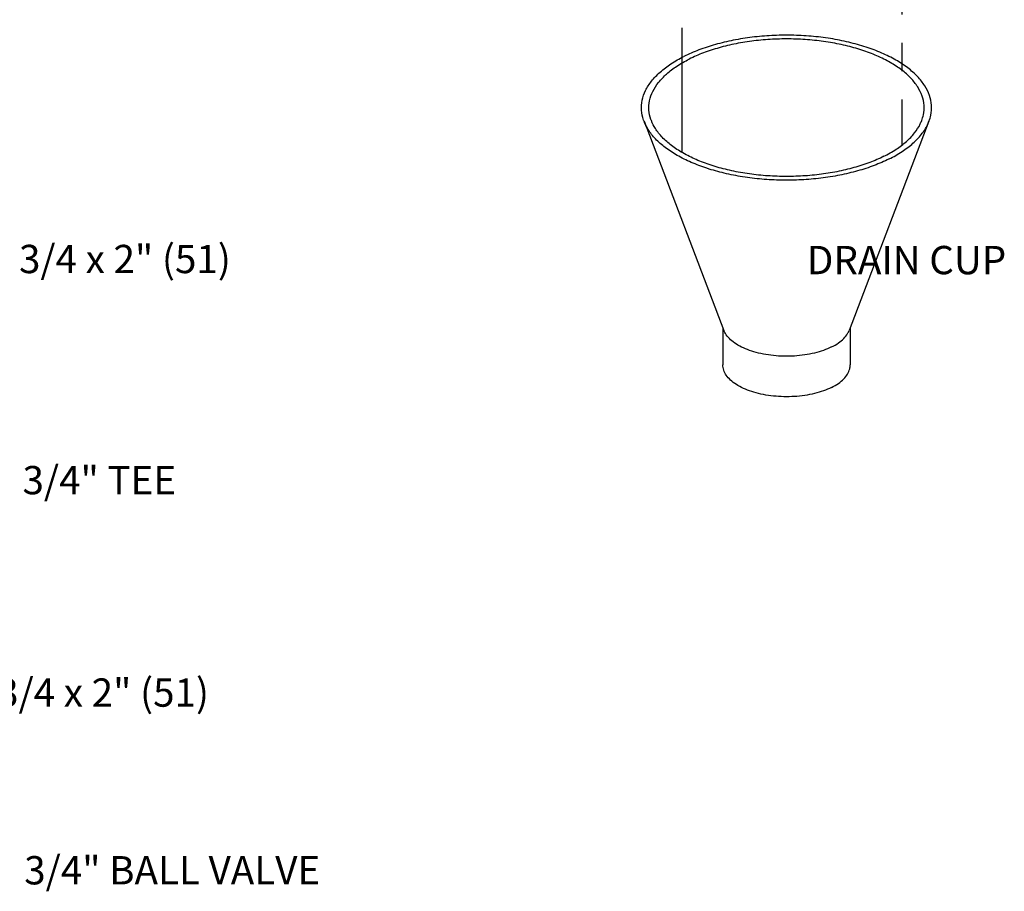
# Model space of a CAD drawing. Extents: x 3.8 to 25.9, y 2.4 to 24.4.
# Drawn here: x 20.7 to 25, y 3.1 to 7 of the extents above; entities that cross this region are included whole.
import ezdxf

# ---------------------------------------------------------------- set-up
doc = ezdxf.new("R2010")
doc.units = 0
doc.header["$LTSCALE"] = 0.5
doc.header["$MEASUREMENT"] = 0
doc.linetypes.add('CENTER', pattern=[2, 1.25, -0.25, 0.25, -0.25])
doc.layers.get('0').update_dxf_attribs({"linetype": 'CONTINUOUS'})
doc.layers.add('CALLOUTS', color=7, linetype='CONTINUOUS')
doc.layers.add('CEN', color=7, linetype='CENTER')
doc.styles.get("Standard").update_dxf_attribs({"font": 'ARIAL.TTF'})

msp = doc.modelspace()

# ---------------------------------------------------------------- linework, layer by layer
at = {"color": 7, "linetype": 'Continuous'}
for p, q in [((23.4331, 6.5523), (23.7861, 5.6281)), ((24.6916, 6.5523), (24.3386, 5.6281)), ((23.7811, 5.6412), (23.7811, 5.4757)), ((24.3436, 5.6412), (24.3436, 5.4757))]:
    msp.add_line(p, q, dxfattribs=at)
for points, start_tangent, end_tangent in [([(24.6916, 6.5523), (24.6996, 6.5796), (24.7026, 6.6233), (24.6937, 6.6668), (24.673, 6.7092), (24.6409, 6.7499), (24.598, 6.788), (24.5452, 6.8229), (24.4834, 6.8538), (24.4137, 6.8802), (24.3375, 6.9016), (24.2562, 6.9177), (24.1712, 6.928), (24.0842, 6.9325), (23.9969, 6.931), (23.9107, 6.9236), (23.8274, 6.9103), (23.7484, 6.8915), (23.6753, 6.8676), (23.6094, 6.8388)], (0.356819, 0.934173), (-0.894427, -0.447214)), ([(24.6593, 6.5553), (24.6669, 6.5813), (24.6698, 6.6227), (24.6613, 6.664), (24.6417, 6.7043), (24.6112, 6.7429), (24.5706, 6.779), (24.5205, 6.8121), (24.4618, 6.8414), (24.3957, 6.8664), (24.3234, 6.8868), (24.2462, 6.902), (24.1656, 6.9118), (24.0831, 6.9161), (24.0002, 6.9146), (23.9185, 6.9076), (23.8394, 6.895), (23.7645, 6.8772), (23.6951, 6.8545), (23.6326, 6.8272)], (0.356819, 0.934173), (-0.894427, -0.447214)), ([(23.4331, 6.5523), (23.4311, 6.5579), (23.4221, 6.6014), (23.4251, 6.6451), (23.44, 6.6882), (23.4664, 6.7299), (23.504, 6.7693), (23.5519, 6.8059), (23.6094, 6.8388)], (-0.356723, 0.93421), (0.894427, 0.447214)), ([(23.4654, 6.5553), (23.4634, 6.5607), (23.455, 6.602), (23.4578, 6.6434), (23.4719, 6.6843), (23.497, 6.7238), (23.5326, 6.7613), (23.5781, 6.796), (23.6326, 6.8272)], (-0.356723, 0.93421), (0.894427, 0.447214)), ([(24.5154, 6.3859), (24.4495, 6.3571), (24.3763, 6.3331), (24.2974, 6.3144), (24.214, 6.3011), (24.1279, 6.2937), (24.0405, 6.2922), (23.9535, 6.2967), (23.8686, 6.307), (23.7872, 6.3231), (23.711, 6.3445), (23.6413, 6.3709), (23.5795, 6.4018), (23.5267, 6.4367), (23.4838, 6.4748), (23.4518, 6.5154), (23.4331, 6.5523)], (-0.894427, -0.447214), (-0.356723, 0.93421)), ([(24.4921, 6.3975), (24.4296, 6.3702), (24.3602, 6.3475), (24.2853, 6.3297), (24.2063, 6.3171), (24.1245, 6.3101), (24.0416, 6.3086), (23.9591, 6.3129), (23.8785, 6.3227), (23.8013, 6.3379), (23.729, 6.3582), (23.6629, 6.3833), (23.6043, 6.4126), (23.5542, 6.4457), (23.5135, 6.4818), (23.4831, 6.5204), (23.4654, 6.5553)], (-0.894427, -0.447214), (-0.356723, 0.93421)), ([(24.4921, 6.3975), (24.5466, 6.4287), (24.5921, 6.4634), (24.6278, 6.5009), (24.6529, 6.5404), (24.6593, 6.5553)], (0.894427, 0.447214), (0.356819, 0.934173)), ([(24.5154, 6.3859), (24.5728, 6.4188), (24.6208, 6.4554), (24.6583, 6.4948), (24.6848, 6.5365), (24.6916, 6.5523)], (0.894427, 0.447214), (0.356819, 0.934173)), ([(24.2612, 5.555), (24.2258, 5.54), (24.1859, 5.5281), (24.1426, 5.5197), (24.0972, 5.5149), (24.0507, 5.514), (24.0047, 5.5169), (23.9601, 5.5235), (23.9184, 5.5337), (23.8806, 5.5472), (23.8478, 5.5636), (23.8208, 5.5825), (23.8004, 5.6034), (23.7871, 5.6256), (23.7861, 5.6281)], (-0.894427, -0.447214), (-0.355914, 0.934519)), ([(24.2612, 5.555), (24.2913, 5.5728), (24.315, 5.5927), (24.3319, 5.6144), (24.3386, 5.6281)], (0.894427, 0.447214), (0.357232, 0.934016)), ([(24.2612, 5.3763), (24.2258, 5.3612), (24.1859, 5.3494), (24.1426, 5.3409), (24.0972, 5.3361), (24.0507, 5.3352), (24.0047, 5.3381), (23.9601, 5.3447), (23.9184, 5.3549), (23.8806, 5.3684), (23.8478, 5.3848), (23.8208, 5.4037), (23.8004, 5.4246), (23.7871, 5.4468), (23.7814, 5.4699), (23.7811, 5.4757)], (-0.894427, -0.447214), (0.001139, 0.999999)), ([(24.2612, 5.3763), (24.2913, 5.394), (24.315, 5.4139), (24.3319, 5.4356), (24.3415, 5.4583), (24.3436, 5.4757)], (0.894427, 0.447214), (0.001139, 0.999999))]:
    msp.add_spline(points, degree=3, dxfattribs=dict(at, start_tangent=start_tangent, end_tangent=end_tangent))
at = {"layer": 'CEN'}
for p, q in [((23.6, 9.9652), (23.6, 6.4151)), ((24.571, 7.6486), (24.571, 6.446))]:
    msp.add_line(p, q, dxfattribs=at)

# ---------------------------------------------------------------- texts
at = {"layer": 'CALLOUTS', "char_height": 0.125, "attachment_point": 1}
for s, insert, width in [('\\pi0.032112;3/4 x 2" (51)', (20.6688, 6.0063), 0.99584), ('\\pi0.63747;DRAIN CUP', (24.0724, 6.0016), 2.214399), ('3/4" TEE', (20.6883, 5.0291), 2.214399), ('\\pi0.032112;3/4 x 2" (51)', (20.5722, 4.0904), 0.99584), ('3/4" BALL VALVE', (20.6958, 3.3052), 2.214399)]:
    msp.add_mtext(s, dxfattribs=dict(at, insert=insert, width=width))

doc.saveas('drawing.dxf')
